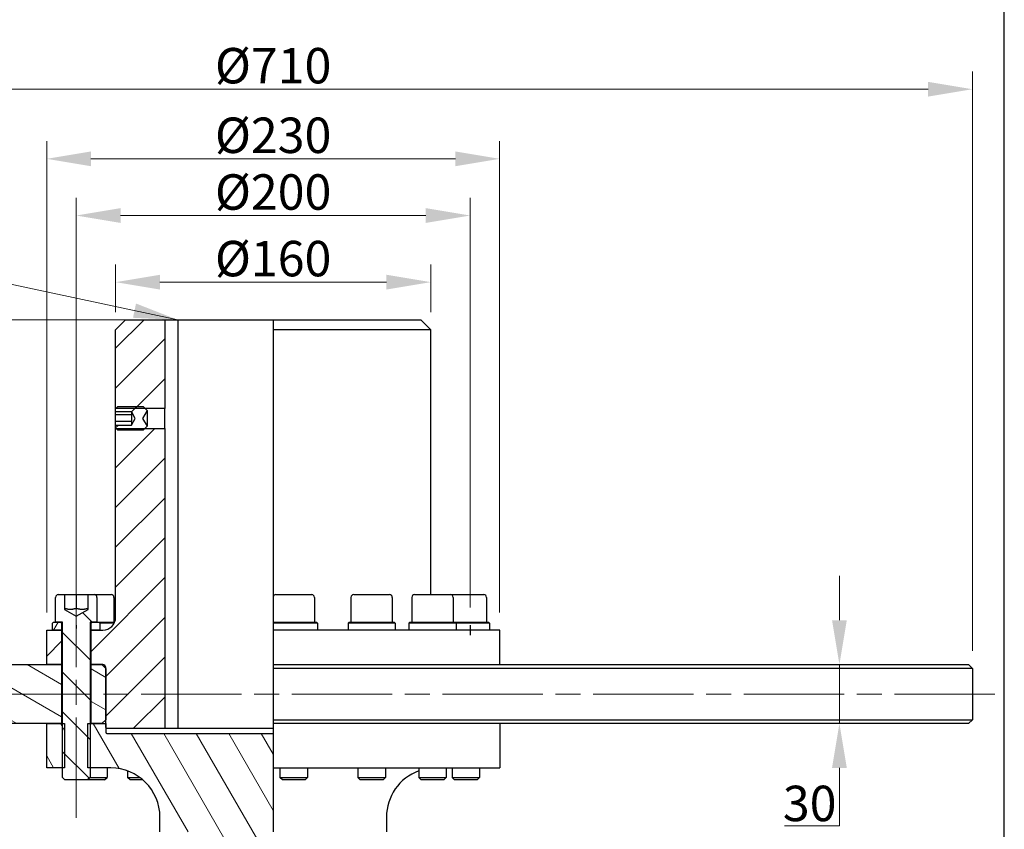
# Model space of a CAD drawing. Units: millimetres. Extents: x 140 to 1881, y 18 to 2452.
# Drawn here: x 481 to 981, y 791 to 1202 of the extents above; entities that cross this region are included whole.
import ezdxf

# ---------------------------------------------------------------- set-up
doc = ezdxf.new("R2010")
doc.units = ezdxf.units.MM
doc.header["$LTSCALE"] = 9
doc.linetypes.add('CHAIN', pattern=[0.3543, 0.2362, -0.0295, 0.0591, -0.0295])
doc.linetypes.add('LONG_DASH_DOTTED', pattern=[0.3001, 0.2362, -0.0295, 0.0049, -0.0295])
for name, color, linetype, lineweight in [('Centerline(Hillmar_metric)', 7, 'LONG_DASH_DOTTED', 18), ('Dimensions(Hillmar_metric)', 7, 'Continuous', 13), ('Sketch Geometry(Hillmar_metric)', 7, 'Continuous', 25), ('Symbols(Hillmar_metric)', 7, 'Continuous', 18), ('Visible Edges(Hillmar_metric)', 7, 'Continuous', 25)]:
    doc.layers.add(name, color=color, linetype=linetype, lineweight=lineweight)
doc.layers.add('Hatch', color=7, linetype='Continuous', lineweight=9, true_color=0x1e1e47)
doc.styles.add('Hillmar_metric_Dimensions', font='arial.ttf')
doc.dimstyles.new('DEFAULT-ISO-Method 1b-Hillmar_metric', dxfattribs={"dimscale": 9, "dimtxt": 2, "dimasz": 2.5, "dimexe": 1, "dimexo": 1, "dimgap": 0.25, "dimtad": 1, "dimtih": 1, "dimtoh": 1, "dimrnd": 1e-08, "dimdsep": 46, "dimtxsty": 'Hillmar_metric_Dimensions', "dimcen": 0.09, "dimdle": 8, "dimclrd": 7, "dimclre": 7, "dimclrt": 7, "dimazin": 2, "dimtfac": 0.75, "dimtmove": 0, "dimatfit": 3, "dimfxl": 1, "dimtolj": 1, "dimlwd": 9, "dimlwe": 9, "dimarcsym": 0})
doc.dimstyles.new('DEFAULT-ISO-Method 1b-Hillmar_metric$7', dxfattribs={"dimscale": 9, "dimtxt": 2, "dimasz": 2.5, "dimexe": 1, "dimexo": 1, "dimgap": 0.25, "dimtad": 1, "dimtih": 1, "dimtoh": 1, "dimrnd": 1e-08, "dimdsep": 46, "dimtxsty": 'Hillmar_metric_Dimensions', "dimcen": 0.09, "dimdle": 8, "dimclrd": 7, "dimclre": 7, "dimclrt": 7, "dimazin": 2, "dimtfac": 0.75, "dimtmove": 0, "dimatfit": 3, "dimfxl": 1, "dimtolj": 1, "dimlwd": 15, "dimlwe": 9, "dimarcsym": 0})
pattern_1 = [(45, (0, 0), (-10.10279, 10.10279), [])]

# ---------------------------------------------------------------- blocks, each defined once
blk = doc.blocks.new('*D23')
at = {"layer": 'Defpoints', "color": 0, "linetype": 'Continuous', "transparency": 16777216}
for p in [(710.14, 1102.72), (510.14, 894.72), (710.14, 894.72)]:
    blk.add_point(p, dxfattribs=at)
at = {"layer": 'Dimensions(Hillmar_metric)', "color": 7, "linetype": 'Continuous', "lineweight": 9, "transparency": 16777216}
for p, q in [((510.14, 903.72), (510.14, 1111.72)), ((710.14, 903.72), (710.14, 1111.72)), ((532.64, 1102.72), (687.64, 1102.72))]:
    blk.add_line(p, q, dxfattribs=at)
at = {"layer": 'Dimensions(Hillmar_metric)', "color": 7, "linetype": 'Continuous', "transparency": 16777216}
for points in [[(532.64, 1106.47), (532.64, 1098.97), (510.14, 1102.72)], [(687.64, 1106.47), (687.64, 1098.97), (710.14, 1102.72)]]:
    blk.add_solid(points, dxfattribs=at)
at = {"layer": 'Dimensions(Hillmar_metric)', "color": 7, "linetype": 'Continuous', "lineweight": 13, "transparency": 16777216, "insert": (610.14, 1114.66), "char_height": 18, "attachment_point": 5, "style": 'Hillmar_metric_Dimensions'}
blk.add_mtext('\\A1;Ø200', dxfattribs=at)
blk = doc.blocks.new('*D30')
at = {"layer": 'Defpoints', "color": 0, "linetype": 'Continuous', "transparency": 16777216}
for p in [(561.73, 1049.71), (220.92, 554.71), (570.14, 554.71)]:
    blk.add_point(p, dxfattribs=at)
at = {"layer": 'Dimensions(Hillmar_metric)', "color": 7, "linetype": 'Continuous', "lineweight": 9, "transparency": 16777216}
for p, q in [((552.73, 1049.71), (211.92, 1049.71)), ((220.92, 1027.21), (220.92, 813.65)), ((220.92, 577.21), (220.92, 790.77)), ((561.14, 554.71), (211.92, 554.71))]:
    blk.add_line(p, q, dxfattribs=at)
at = {"layer": 'Dimensions(Hillmar_metric)', "color": 7, "linetype": 'Continuous', "transparency": 16777216}
for points in [[(217.17, 1027.21), (224.67, 1027.21), (220.92, 1049.71)], [(217.17, 577.21), (224.67, 577.21), (220.92, 554.71)]]:
    blk.add_solid(points, dxfattribs=at)
at = {"layer": 'Dimensions(Hillmar_metric)', "color": 7, "linetype": 'Continuous', "lineweight": 13, "transparency": 16777216, "insert": (220.92, 802.21), "char_height": 18, "attachment_point": 5, "style": 'Hillmar_metric_Dimensions'}
blk.add_mtext('\\A1;495', dxfattribs=at)
blk = doc.blocks.new('*D31')
at = {"layer": 'Defpoints', "color": 0, "linetype": 'Continuous', "transparency": 16777216}
for p in [(690.14, 1068.89), (530.14, 1044.71), (690.14, 1044.71)]:
    blk.add_point(p, dxfattribs=at)
at = {"layer": 'Dimensions(Hillmar_metric)', "color": 7, "linetype": 'Continuous', "lineweight": 9, "transparency": 16777216}
for p, q in [((530.14, 1053.71), (530.14, 1077.89)), ((690.14, 1053.71), (690.14, 1077.89)), ((552.64, 1068.89), (667.64, 1068.89))]:
    blk.add_line(p, q, dxfattribs=at)
at = {"layer": 'Dimensions(Hillmar_metric)', "color": 7, "linetype": 'Continuous', "transparency": 16777216}
for points in [[(552.64, 1072.64), (552.64, 1065.14), (530.14, 1068.89)], [(667.64, 1072.64), (667.64, 1065.14), (690.14, 1068.89)]]:
    blk.add_solid(points, dxfattribs=at)
at = {"layer": 'Dimensions(Hillmar_metric)', "color": 7, "linetype": 'Continuous', "lineweight": 13, "transparency": 16777216, "insert": (610.14, 1080.84), "char_height": 18, "attachment_point": 5, "style": 'Hillmar_metric_Dimensions'}
blk.add_mtext('\\A1;Ø160', dxfattribs=at)
blk = doc.blocks.new('*D32')
at = {"layer": 'Defpoints', "color": 0, "linetype": 'Continuous', "transparency": 16777216}
for p in [(725.14, 1131.52), (495.14, 892.21), (725.14, 892.21)]:
    blk.add_point(p, dxfattribs=at)
at = {"layer": 'Dimensions(Hillmar_metric)', "color": 7, "linetype": 'Continuous', "lineweight": 9, "transparency": 16777216}
for p, q in [((495.14, 901.21), (495.14, 1140.52)), ((725.14, 901.21), (725.14, 1140.52)), ((517.64, 1131.52), (702.64, 1131.52))]:
    blk.add_line(p, q, dxfattribs=at)
at = {"layer": 'Dimensions(Hillmar_metric)', "color": 7, "linetype": 'Continuous', "transparency": 16777216}
for points in [[(517.64, 1135.27), (517.64, 1127.77), (495.14, 1131.52)], [(702.64, 1135.27), (702.64, 1127.77), (725.14, 1131.52)]]:
    blk.add_solid(points, dxfattribs=at)
at = {"layer": 'Dimensions(Hillmar_metric)', "color": 7, "linetype": 'Continuous', "lineweight": 13, "transparency": 16777216, "insert": (610.14, 1143.46), "char_height": 18, "attachment_point": 5, "style": 'Hillmar_metric_Dimensions'}
blk.add_mtext('\\A1;Ø230', dxfattribs=at)
blk = doc.blocks.new('*D38')
at = {"layer": 'Defpoints', "color": 0, "linetype": 'Continuous', "transparency": 16777216}
for p in [(610.14, 874.71), (610.14, 844.71), (897.65, 844.71)]:
    blk.add_point(p, dxfattribs=at)
at = {"layer": 'Dimensions(Hillmar_metric)', "color": 7, "linetype": 'Continuous', "lineweight": 9, "transparency": 16777216}
for p, q in [((897.65, 897.21), (897.65, 919.71)), ((897.65, 874.71), (897.65, 844.71)), ((897.65, 822.21), (897.65, 792.75)), ((897.65, 792.75), (869.69, 792.75))]:
    blk.add_line(p, q, dxfattribs=at)
at = {"layer": 'Dimensions(Hillmar_metric)', "color": 7, "linetype": 'Continuous', "transparency": 16777216}
for points in [[(893.9, 897.21), (901.4, 897.21), (897.65, 874.71)], [(893.9, 822.21), (901.4, 822.21), (897.65, 844.71)]]:
    blk.add_solid(points, dxfattribs=at)
at = {"layer": 'Dimensions(Hillmar_metric)', "color": 7, "linetype": 'Continuous', "lineweight": 13, "transparency": 16777216, "insert": (882.55, 804.19), "char_height": 18, "attachment_point": 5, "style": 'Hillmar_metric_Dimensions'}
blk.add_mtext('\\A1;30', dxfattribs=at)
blk = doc.blocks.new('*D39')
at = {"layer": 'Defpoints', "color": 0, "linetype": 'Continuous', "transparency": 16777216}
for p in [(358.68, 1049.71), (561.73, 1049.71), (358.68, 859.71)]:
    blk.add_point(p, dxfattribs=at)
at = {"layer": 'Dimensions(Hillmar_metric)', "color": 7, "linetype": 'Continuous', "lineweight": 9, "transparency": 16777216}
for p, q in [((552.73, 1049.71), (349.68, 1049.71)), ((358.68, 1027.21), (358.68, 966.15)), ((358.68, 882.21), (358.68, 943.27))]:
    blk.add_line(p, q, dxfattribs=at)
at = {"layer": 'Dimensions(Hillmar_metric)', "color": 7, "linetype": 'Continuous', "transparency": 16777216}
for points in [[(354.93, 1027.21), (362.43, 1027.21), (358.68, 1049.71)], [(354.93, 882.21), (362.43, 882.21), (358.68, 859.71)]]:
    blk.add_solid(points, dxfattribs=at)
at = {"layer": 'Dimensions(Hillmar_metric)', "color": 7, "linetype": 'Continuous', "lineweight": 13, "transparency": 16777216, "insert": (358.68, 954.71), "char_height": 18, "attachment_point": 5, "style": 'Hillmar_metric_Dimensions'}
blk.add_mtext('\\A1;190', dxfattribs=at)
blk = doc.blocks.new('*D40')
at = {"layer": 'Defpoints', "color": 0, "linetype": 'Continuous', "transparency": 16777216}
for p in [(965.14, 1166.87), (255.14, 872.71), (965.14, 872.71)]:
    blk.add_point(p, dxfattribs=at)
at = {"layer": 'Dimensions(Hillmar_metric)', "color": 7, "linetype": 'Continuous', "lineweight": 9, "transparency": 16777216}
for p, q in [((255.14, 881.71), (255.14, 1175.87)), ((965.14, 881.71), (965.14, 1175.87)), ((277.64, 1166.87), (942.64, 1166.87))]:
    blk.add_line(p, q, dxfattribs=at)
at = {"layer": 'Dimensions(Hillmar_metric)', "color": 7, "linetype": 'Continuous', "transparency": 16777216}
for points in [[(277.64, 1170.62), (277.64, 1163.12), (255.14, 1166.87)], [(942.64, 1170.62), (942.64, 1163.12), (965.14, 1166.87)]]:
    blk.add_solid(points, dxfattribs=at)
at = {"layer": 'Dimensions(Hillmar_metric)', "color": 7, "linetype": 'Continuous', "lineweight": 13, "transparency": 16777216, "insert": (610.14, 1178.81), "char_height": 18, "attachment_point": 5, "style": 'Hillmar_metric_Dimensions'}
blk.add_mtext('\\A1;Ø710', dxfattribs=at)

msp = doc.modelspace()

# ---------------------------------------------------------------- hatches: boundary and pattern name
at = {"layer": 'Hatch'}
h = msp.add_hatch(dxfattribs=at)
h.set_pattern_fill('ANSI31', color=256, scale=114.3, style=0)
h.set_pattern_definition(pattern_1)
h.paths.add_polyline_path([(555.143, 1049.71), (555.143, 1004.763), (545.09, 1004.763), (530.269, 1004.763), (530.143, 1004.763), (530.143, 1044.71), (535.143, 1049.71)])
h.paths.add_polyline_path([(502.643, 892.21), (502.643, 874.71), (495.143, 874.71), (495.143, 892.21), (498.143, 892.21)])
edge = h.paths.add_edge_path()
edge.add_ellipse((523.643, 873.21), major_axis=(1.5, 0), ratio=1, start_angle=0, end_angle=90)
edge.add_line((523.643, 874.71), (523.143, 874.71))
edge.add_line((523.143, 874.71), (517.643, 874.71))
edge.add_line((517.643, 874.71), (517.643, 892.21))
edge.add_line((517.643, 892.21), (522.143, 892.21))
edge.add_line((522.143, 892.21), (523.643, 892.21))
edge.add_ellipse((523.643, 898.71), major_axis=(0, -6.5), ratio=1, start_angle=0, end_angle=90)
edge.add_line((530.143, 898.71), (530.143, 994.657))
edge.add_line((530.143, 994.657), (530.269, 994.657))
edge.add_line((530.269, 994.657), (545.09, 994.657))
edge.add_line((545.09, 994.657), (555.143, 994.657))
edge.add_line((555.143, 994.657), (555.143, 842.21))
edge.add_line((555.143, 842.21), (525.743, 842.21))
edge.add_line((525.743, 842.21), (525.143, 842.81))
edge.add_line((525.143, 842.81), (525.143, 844.71))
edge.add_line((525.143, 844.71), (525.143, 846.71))
edge.add_line((525.143, 846.71), (525.143, 872.71))
edge.add_line((525.143, 872.71), (525.143, 873.21))
h = msp.add_hatch(dxfattribs=at)
h.set_pattern_fill('ANSI31', color=256, scale=114.3, style=0)
h.set_pattern_definition(pattern_1)
h.paths.add_polyline_path([(530.143, 1003.088), (530.143, 1004.637), (530.269, 1004.763), (531.216, 1005.71), (544.143, 1005.71), (545.09, 1004.763), (546.143, 1003.71), (543.833, 999.71), (546.143, 995.71), (545.09, 994.657), (544.143, 993.71), (531.216, 993.71), (530.269, 994.657), (530.143, 994.784), (530.143, 996.333), (538.143, 996.333), (538.143, 996.246), (540.143, 999.71), (538.143, 1003.174), (538.143, 1003.088)])
h = msp.add_hatch(dxfattribs=at)
h.set_pattern_fill('ANSI31', color=256, scale=114.3, angle=90, style=0)
h.set_pattern_definition([(135, (0, 0), (-10.10279, -10.10279), [])])
edge = h.paths.add_edge_path()
edge.add_ellipse((501.043, 908.81), major_axis=(-1.4, 0), ratio=1, start_angle=270, end_angle=360)
edge.add_line((499.643, 908.81), (499.643, 896.21))
edge.add_line((499.643, 896.21), (502.143, 896.21))
edge.add_line((502.143, 896.21), (503.143, 896.21))
edge.add_line((503.143, 896.21), (503.143, 844.71))
edge.add_line((503.143, 844.71), (503.143, 822.21))
edge.add_line((503.143, 822.21), (503.143, 817.437))
edge.add_line((503.143, 817.437), (504.369, 816.21))
edge.add_line((504.369, 816.21), (515.916, 816.21))
edge.add_line((515.916, 816.21), (517.143, 817.437))
edge.add_line((517.143, 817.437), (517.143, 822.21))
edge.add_line((517.143, 822.21), (517.143, 844.71))
edge.add_line((517.143, 844.71), (517.143, 896.21))
edge.add_line((517.143, 896.21), (518.143, 896.21))
edge.add_line((518.143, 896.21), (520.643, 896.21))
edge.add_line((520.643, 896.21), (520.643, 908.81))
edge.add_ellipse((519.243, 908.81), major_axis=(0, 1.4), ratio=1, start_angle=270, end_angle=360)
edge.add_line((519.243, 910.21), (516.143, 910.21))
edge.add_line((516.143, 910.21), (516.143, 902.674))
edge.add_line((516.143, 902.674), (510.143, 899.21))
edge.add_line((510.143, 899.21), (504.143, 902.674))
edge.add_line((504.143, 902.674), (504.143, 910.21))
edge.add_line((504.143, 910.21), (501.043, 910.21))
h = msp.add_hatch(dxfattribs=at)
h.set_pattern_fill('ANSI31', color=256, scale=114.3, angle=15, style=0)
h.set_pattern_definition([(60, (0, 0), (-12.37334, 7.14375), [])])
h.paths.add_polyline_path([(517.643, 895.71), (518.143, 896.21), (520.643, 896.21), (521.643, 896.21), (522.143, 895.71), (522.143, 892.21), (517.643, 892.21)])
h.paths.add_polyline_path([(502.143, 896.21), (502.643, 895.71), (502.643, 892.21), (498.143, 892.21), (498.143, 895.71), (498.643, 896.21), (499.643, 896.21)])
h = msp.add_hatch(dxfattribs=at)
h.set_pattern_fill('ANSI31', color=256, scale=114.3, angle=105, style=0)
h.set_pattern_definition([(150, (0, 0), (-7.14375, -12.37334), [])])
h.paths.add_polyline_path([(502.643, 874.71), (502.643, 844.71), (495.143, 844.71), (257.143, 844.71), (255.143, 846.71), (255.143, 872.71), (257.143, 874.71), (495.143, 874.71)])
h.paths.add_polyline_path([(525.143, 846.71), (523.143, 844.71), (517.643, 844.71), (517.643, 874.71), (523.143, 874.71), (525.143, 872.71)])
h = msp.add_hatch(dxfattribs=at)
h.set_pattern_fill('ANSI31', color=256, scale=114.3, angle=75, style=0)
h.set_pattern_definition([(120, (0, 0), (-12.37334, -7.14375), [])])
h.paths.add_polyline_path([(504.225, 844.71), (504.225, 822.21), (503.143, 822.21), (495.143, 822.21), (495.143, 844.71), (502.643, 844.71), (503.143, 844.71)])
edge = h.paths.add_edge_path()
edge.add_line((610.143, 751.71), (610.143, 692.51))
edge.add_line((610.143, 692.51), (610.143, 691.564))
edge.add_line((610.143, 691.564), (610.143, 684.31))
edge.add_line((610.143, 684.31), (610.143, 683.71))
edge.add_line((610.143, 683.71), (610.143, 680.71))
edge.add_line((610.143, 680.71), (610.143, 674.71))
edge.add_line((610.143, 674.71), (579.343, 674.71))
edge.add_line((579.343, 674.71), (579.343, 784.21))
edge.add_ellipse((578.843, 784.21), major_axis=(0.5, 0), ratio=1, start_angle=0, end_angle=90)
edge.add_line((578.843, 784.71), (570.143, 784.71))
edge.add_line((570.143, 784.71), (570.143, 787.71))
edge.add_ellipse((568.143, 787.71), major_axis=(2, 0), ratio=1, start_angle=0, end_angle=90)
edge.add_line((568.143, 789.71), (552.643, 789.71))
edge.add_line((552.643, 789.71), (552.643, 797.21))
edge.add_ellipse((527.643, 797.21), major_axis=(25, 0), ratio=1, start_angle=0, end_angle=90)
edge.add_line((527.643, 822.21), (517.143, 822.21))
edge.add_line((517.143, 822.21), (516.06, 822.21))
edge.add_line((516.06, 822.21), (516.06, 844.71))
edge.add_line((516.06, 844.71), (517.143, 844.71))
edge.add_line((517.143, 844.71), (517.643, 844.71))
edge.add_line((517.643, 844.71), (523.143, 844.71))
edge.add_line((523.143, 844.71), (525.143, 844.71))
edge.add_line((525.143, 844.71), (525.143, 842.81))
edge.add_line((525.143, 842.81), (525.143, 840.31))
edge.add_ellipse((525.743, 840.31), major_axis=(-0.6, 0), ratio=1, start_angle=0, end_angle=90)
edge.add_line((525.743, 839.71), (610.143, 839.71))
edge.add_line((610.143, 839.71), (610.143, 822.21))
edge.add_line((610.143, 822.21), (610.143, 797.21))
edge.add_line((610.143, 797.21), (610.143, 789.71))
edge.add_line((610.143, 789.71), (610.143, 787.71))
edge.add_line((610.143, 787.71), (610.143, 772.71))
edge.add_line((610.143, 772.71), (610.143, 770.71))
edge.add_line((610.143, 770.71), (610.143, 753.71))
edge.add_line((610.143, 753.71), (610.143, 751.71))

# ---------------------------------------------------------------- linework, layer by layer
at = {"layer": 'Centerline(Hillmar_metric)', "linetype": 'CHAIN', "ltscale": 23.990969}
for p, q in [((510.143, 796.816), (510.143, 931.31)), ((976.594, 859.71), (234.643, 859.71))]:
    msp.add_line(p, q, dxfattribs=at)
at = {"layer": 'Sketch Geometry(Hillmar_metric)'}
for p, q in [((981.371, 208.742), (981.371, 1430.843)), ((510.143, 894.719), (510.143, 892.993)), ((710.143, 894.719), (710.143, 889.702))]:
    msp.add_line(p, q, dxfattribs=at)
at = {"layer": 'Visible Edges(Hillmar_metric)'}
for p, q in [((530.143, 1044.71), (535.143, 1049.71)), ((535.143, 1049.71), (555.143, 1049.71)), ((555.143, 1049.71), (555.143, 1004.763)), ((555.143, 1049.71), (561.73, 1049.71)), ((561.73, 1049.71), (610.143, 1049.71)), ((561.73, 1049.71), (561.73, 842.21)), ((610.143, 1049.71), (610.143, 1044.71)), ((610.143, 1049.71), (685.143, 1049.71)), ((685.143, 1049.71), (690.143, 1044.71)), ((530.143, 1004.763), (530.143, 1044.71)), ((610.143, 1044.71), (610.143, 909.171)), ((690.143, 1044.71), (610.143, 1044.71)), ((690.143, 910.21), (690.143, 1044.71)), ((530.143, 1004.637), (531.216, 1005.71)), ((531.216, 1005.71), (544.143, 1005.71)), ((544.143, 1005.71), (546.143, 1003.71)), ((555.143, 1004.763), (530.143, 1004.763)), ((530.143, 1003.088), (530.143, 1004.637)), ((538.143, 1003.088), (530.143, 1003.088)), ((530.143, 1001.58), (530.143, 1003.088)), ((538.143, 1001.58), (530.143, 1001.58)), ((530.143, 998.119), (530.143, 1001.58)), ((538.143, 1003.174), (538.143, 1003.088)), ((540.143, 999.71), (538.143, 1003.174)), ((538.143, 1003.088), (538.143, 1001.58)), ((538.143, 1001.58), (538.143, 998.119)), ((546.143, 1003.71), (543.833, 999.71)), ((546.143, 1003.71), (546.143, 995.71)), ((555.143, 994.657), (555.143, 1004.763)), ((530.143, 996.333), (530.143, 998.119)), ((538.143, 998.119), (530.143, 998.119)), ((530.143, 996.333), (538.143, 996.333)), ((530.143, 994.784), (530.143, 996.333)), ((538.143, 996.246), (540.143, 999.71)), ((538.143, 998.119), (538.143, 996.333)), ((538.143, 996.333), (538.143, 996.246)), ((543.833, 999.71), (546.143, 995.71)), ((546.143, 995.71), (544.143, 993.71)), ((531.216, 993.71), (530.143, 994.784)), ((530.143, 994.657), (555.143, 994.657)), ((530.143, 898.71), (530.143, 994.657)), ((544.143, 993.71), (531.216, 993.71)), ((555.143, 994.657), (555.143, 842.21)), ((501.043, 910.21), (504.143, 910.21)), ((504.143, 910.21), (504.143, 902.674)), ((504.143, 910.21), (510.143, 910.21)), ((510.143, 910.21), (516.143, 910.21)), ((510.143, 910.21), (510.143, 903.21)), ((516.143, 910.21), (519.243, 910.21)), ((516.143, 902.674), (516.143, 910.21)), ((519.243, 910.21), (527.888, 910.21)), ((611.495, 910.21), (629.695, 910.21)), ((651.043, 910.21), (669.243, 910.21)), ((681.944, 910.21), (700.144, 910.21)), ((700.144, 910.21), (717.057, 910.21)), ((499.643, 896.21), (499.643, 908.81)), ((520.643, 908.81), (520.643, 896.21)), ((529.288, 908.81), (529.288, 896.21)), ((610.143, 909.171), (610.143, 908.81)), ((610.143, 908.81), (610.143, 896.21)), ((631.095, 908.81), (631.095, 896.21)), ((649.643, 908.81), (649.643, 896.21)), ((670.643, 908.81), (670.643, 896.21)), ((680.544, 908.81), (680.544, 896.21)), ((701.544, 908.81), (701.544, 896.21)), ((718.457, 908.81), (718.457, 896.21)), ((504.143, 902.674), (510.143, 899.21)), ((510.143, 899.21), (516.143, 902.674)), ((498.143, 895.71), (498.643, 896.21)), ((498.143, 892.21), (498.143, 895.71)), ((498.643, 896.21), (502.143, 896.21)), ((503.143, 896.21), (499.643, 896.21)), ((502.143, 896.21), (502.643, 895.71)), ((502.643, 895.71), (502.643, 892.21)), ((502.643, 895.71), (503.143, 895.71)), ((503.143, 817.437), (503.143, 896.21)), ((517.143, 896.21), (517.143, 817.437)), ((520.643, 896.21), (517.143, 896.21)), ((517.143, 895.71), (517.643, 895.71)), ((517.643, 895.71), (518.143, 896.21)), ((517.643, 892.21), (517.643, 895.71)), ((518.143, 896.21), (521.643, 896.21)), ((521.643, 896.21), (522.143, 895.71)), ((521.643, 896.21), (529.643, 896.21)), ((522.143, 895.71), (522.143, 892.21)), ((529.409, 895.71), (522.143, 895.71)), ((610.143, 896.21), (632.095, 896.21)), ((610.143, 895.71), (610.143, 892.21)), ((632.595, 895.71), (610.143, 895.71)), ((632.095, 896.21), (632.595, 895.71)), ((632.595, 895.71), (632.595, 892.21)), ((648.643, 896.21), (648.143, 895.71)), ((672.143, 895.71), (648.143, 895.71)), ((648.143, 895.71), (648.143, 892.21)), ((648.643, 896.21), (671.643, 896.21)), ((671.643, 896.21), (672.143, 895.71)), ((672.143, 895.71), (672.143, 892.21)), ((679.544, 896.21), (679.044, 895.71)), ((703.044, 895.71), (679.044, 895.71)), ((679.044, 895.71), (679.044, 892.21)), ((679.544, 896.21), (702.544, 896.21)), ((702.544, 896.21), (703.044, 895.71)), ((702.544, 896.21), (719.457, 896.21)), ((703.044, 895.71), (703.044, 892.21)), ((719.957, 895.71), (703.044, 895.71)), ((719.457, 896.21), (719.957, 895.71)), ((719.957, 895.71), (719.957, 892.21)), ((495.143, 892.21), (502.643, 892.21)), ((495.143, 874.71), (495.143, 892.21)), ((502.643, 892.21), (498.143, 892.21)), ((502.643, 892.21), (502.643, 874.71)), ((502.643, 892.21), (503.143, 892.21)), ((503.143, 892.21), (502.643, 892.21)), ((517.143, 892.21), (517.643, 892.21)), ((517.643, 892.21), (517.143, 892.21)), ((517.643, 892.21), (523.643, 892.21)), ((517.643, 874.71), (517.643, 892.21)), ((522.143, 892.21), (517.643, 892.21)), ((610.143, 892.21), (610.143, 874.71)), ((725.143, 892.21), (610.143, 892.21)), ((725.143, 874.71), (725.143, 892.21)), ((257.143, 874.71), (502.643, 874.71)), ((502.643, 874.71), (495.143, 874.71)), ((503.143, 874.71), (502.643, 874.71)), ((502.643, 874.71), (502.643, 844.71)), ((502.643, 874.71), (503.143, 874.71)), ((517.643, 874.71), (517.143, 874.71)), ((517.143, 874.71), (517.643, 874.71)), ((523.643, 874.71), (517.643, 874.71)), ((517.643, 874.71), (523.143, 874.71)), ((517.643, 844.71), (517.643, 874.71)), ((523.143, 874.71), (525.143, 872.71)), ((525.143, 842.81), (525.143, 873.21)), ((525.143, 872.71), (525.143, 846.71)), ((610.143, 874.71), (610.143, 872.71)), ((610.143, 874.71), (963.143, 874.71)), ((610.143, 872.71), (610.143, 846.71)), ((965.143, 872.71), (610.143, 872.71)), ((963.143, 874.71), (965.143, 872.71)), ((965.143, 872.71), (965.143, 846.71)), ((525.143, 846.71), (523.143, 844.71)), ((610.143, 846.71), (610.143, 844.71)), ((610.143, 846.71), (965.143, 846.71)), ((963.143, 844.71), (965.143, 846.71)), ((502.643, 844.71), (257.143, 844.71)), ((495.143, 844.71), (504.225, 844.71)), ((495.143, 822.21), (495.143, 844.71)), ((504.225, 844.71), (504.225, 822.21)), ((516.06, 844.71), (525.143, 844.71)), ((516.06, 822.21), (516.06, 844.71)), ((523.143, 844.71), (517.643, 844.71)), ((525.143, 844.71), (525.143, 840.31)), ((525.743, 842.21), (525.143, 842.81)), ((555.143, 842.21), (525.743, 842.21)), ((561.73, 842.21), (555.143, 842.21)), ((610.143, 842.21), (561.73, 842.21)), ((610.143, 844.71), (610.143, 822.21)), ((963.143, 844.71), (610.143, 844.71)), ((725.143, 844.71), (725.143, 822.21)), ((525.743, 839.71), (610.143, 839.71)), ((504.225, 822.21), (495.143, 822.21)), ((527.643, 822.21), (516.06, 822.21)), ((525.788, 822.21), (525.788, 817.437)), ((536.229, 820.689), (536.229, 817.437)), ((610.143, 822.21), (610.143, 797.21)), ((610.143, 822.21), (725.143, 822.21)), ((613.595, 822.21), (613.595, 817.437)), ((627.595, 822.21), (627.595, 817.437)), ((653.143, 822.21), (653.143, 817.437)), ((667.143, 822.21), (667.143, 817.437)), ((684.044, 822.21), (684.044, 817.437)), ((698.044, 822.21), (698.044, 817.437)), ((700.957, 822.21), (700.957, 817.437)), ((714.957, 822.21), (714.957, 817.437)), ((504.369, 816.21), (503.143, 817.437)), ((515.916, 816.21), (504.369, 816.21)), ((517.143, 817.437), (515.916, 816.21)), ((524.561, 816.21), (515.916, 816.21)), ((517.143, 817.437), (525.788, 817.437)), ((524.561, 816.21), (525.788, 817.437)), ((536.229, 817.437), (542.335, 817.437)), ((537.456, 816.21), (536.229, 817.437)), ((543.891, 816.21), (537.456, 816.21)), ((613.595, 817.437), (627.595, 817.437)), ((614.822, 816.21), (613.595, 817.437)), ((626.368, 816.21), (614.822, 816.21)), ((626.368, 816.21), (627.595, 817.437)), ((653.143, 817.437), (667.143, 817.437)), ((654.369, 816.21), (653.143, 817.437)), ((665.916, 816.21), (654.369, 816.21)), ((665.916, 816.21), (667.143, 817.437)), ((684.044, 817.437), (698.044, 817.437)), ((685.271, 816.21), (684.044, 817.437)), ((696.817, 816.21), (685.271, 816.21)), ((696.817, 816.21), (698.044, 817.437)), ((700.957, 817.437), (714.957, 817.437)), ((702.184, 816.21), (700.957, 817.437)), ((713.73, 816.21), (702.184, 816.21)), ((713.73, 816.21), (714.957, 817.437)), ((552.643, 789.71), (552.643, 797.21)), ((610.143, 797.21), (610.143, 789.71)), ((667.643, 797.21), (667.643, 789.71))]:
    msp.add_line(p, q, dxfattribs=at)
for centre, radius, start, end in [((501.043, 908.81), 1.4, 90, 180), ((519.243, 908.81), 1.4, 0, 90), ((527.888, 908.81), 1.4, 0, 90), ((611.495, 908.81), 1.4, 90, 165.08724), ((629.695, 908.81), 1.4, 0, 90), ((651.043, 908.81), 1.4, 90, 180), ((669.243, 908.81), 1.4, 0, 90), ((681.944, 908.81), 1.4, 90, 180), ((700.144, 908.81), 1.4, 0, 90), ((717.057, 908.81), 1.4, 0, 90), ((523.643, 898.71), 6.5, 270, 0), ((523.643, 873.21), 1.5, 0, 90), ((525.743, 840.31), 0.6, 180, 270), ((527.643, 797.21), 25, 0, 90), ((692.643, 797.21), 25, 110.11662, 180)]:
    msp.add_arc(centre, radius, start, end, dxfattribs=at)
for points in [[(530.15, 1004.643), (530.145, 1004.723), (530.143, 1004.763), (530.143, 1004.763)], [(530.143, 994.657), (530.143, 994.657), (530.145, 994.697), (530.15, 994.778)]]:
    msp.add_open_spline(points, degree=3, dxfattribs=at)
for points, weights in [([(510.143, 903.21), (507.143, 902.21), (504.143, 903.21)], [1, 1.15470053838, 1]), ([(516.143, 903.21), (513.143, 902.21), (510.143, 903.21)], [1, 1.15470053838, 1]), ([(610.143, 896.21), (610.143, 895.986), (610.143, 895.71)], [1, 1.00109595299, 1])]:
    msp.add_rational_spline(points, weights, degree=2, dxfattribs=at)

# ---------------------------------------------------------------- dimensions: what is measured, and where the dimension line sits
at = {"layer": 'Dimensions(Hillmar_metric)', "color": 7, "linetype": 'Continuous', "lineweight": 13}
for base, p1, p2, picture, middle in [((965.143, 1166.871), (255.143, 872.71), (965.143, 872.71), '*D40', (610.143, 1166.871)), ((725.143, 1131.519), (495.143, 892.21), (725.143, 892.21), '*D32', (610.143, 1131.519)), ((690.143, 1068.892), (530.143, 1044.71), (690.143, 1044.71), '*D31', (610.143, 1068.892))]:
    dim = msp.add_linear_dim(base=base, p1=p1, p2=p2, text='Ø<>', dimstyle='DEFAULT-ISO-Method 1b-Hillmar_metric', override={"dimgap": 0.25, "dimtih": 0, "dimtoh": 0, "dimdec": 2, "dimtol": 0, "dimlim": 0, "dimtp": 0, "dimtm": 0, "dimtdec": 2, "dimtofl": 0, "dimatfit": 1}, dxfattribs=at)
    dim.commit()
    dim.dimension.update_dxf_attribs({"geometry": picture, "text_midpoint": middle, "dimtype": 160})
dim = msp.add_linear_dim(base=(710.143, 1102.719), p1=(510.143, 894.719), p2=(710.143, 894.719), angle=180, text='Ø<>', dimstyle='DEFAULT-ISO-Method 1b-Hillmar_metric', override={"dimgap": 0.25, "dimtih": 0, "dimtoh": 0, "dimdec": 2, "dimtol": 0, "dimlim": 0, "dimtp": 0, "dimtm": 0, "dimtdec": 2, "dimtofl": 0, "dimatfit": 1}, dxfattribs=at)
dim.commit()
dim.dimension.update_dxf_attribs({"geometry": '*D23', "text_midpoint": (610.143, 1102.719), "dimtype": 160})
for base, p1, p2, override, picture, middle in [((220.919, 554.71), (561.73, 1049.71), (570.143, 554.71), {"dimgap": 0.25, "dimdec": 2, "dimtol": 0, "dimlim": 0, "dimtp": 0, "dimtm": 0, "dimtdec": 2, "dimtofl": 0, "dimatfit": 1}, '*D30', (220.919, 802.21)), ((358.677, 1049.71), (358.677, 859.71), (561.73, 1049.71), {"dimgap": 0.25, "dimdec": 2, "dimse1": 1, "dimtol": 0, "dimlim": 0, "dimtp": 0, "dimtm": 0, "dimtdec": 2, "dimtofl": 0, "dimatfit": 1}, '*D39', (358.677, 954.71)), ((897.652, 844.71), (610.143, 874.71), (610.143, 844.71), {"dimgap": 0.25, "dimdec": 2, "dimse1": 1, "dimse2": 1, "dimtol": 0, "dimlim": 0, "dimtp": 0, "dimtm": 0, "dimtdec": 2, "dimtofl": 1, "dimatfit": 1}, '*D38', (882.547, 792.746))]:
    dim = msp.add_linear_dim(base=base, p1=p1, p2=p2, angle=90, dimstyle='DEFAULT-ISO-Method 1b-Hillmar_metric', override=override, dxfattribs=at)
    dim.commit()
    dim.dimension.update_dxf_attribs({"geometry": picture, "text_midpoint": middle, "dimtype": 160})

# ---------------------------------------------------------------- leaders
at = {"layer": 'Symbols(Hillmar_metric)', "color": 7, "linetype": 'Continuous', "lineweight": 18, "annotation_type": 0, "has_hookline": 1, "hookline_direction": 1, "text_width": 29.664}
msp.add_leader([(561.73, 1049.71), (449.187, 1073.813)], dimstyle='DEFAULT-ISO-Method 1b-Hillmar_metric$7', override={"dimtad": 0}, dxfattribs=at)

doc.saveas('drawing.dxf')
